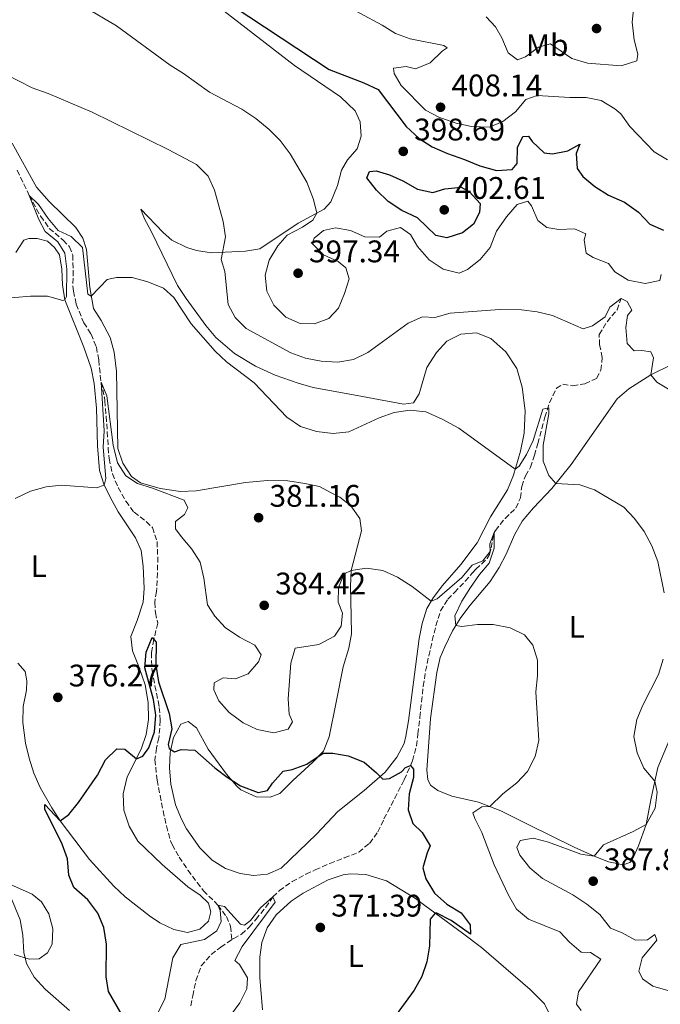
# Model space of a CAD drawing. Units: metres. Extents: x 590785 to 594241, y 4698952 to 4701309.
# Drawn here: x 593242 to 593448, y 4699528 to 4699844 of the extents above; entities that cross this region are included whole.
import ezdxf
from ezdxf.enums import TextEntityAlignment as Align

# ---------------------------------------------------------------- set-up
doc = ezdxf.new("R2010")
doc.units = ezdxf.units.M
doc.header["$MEASUREMENT"] = 0
doc.linetypes.add('DGN Style 3', pattern=[2.435891, 1.739922, -0.695969])
for name, color, linetype, lineweight in [('Barranco lineal', 142, 'DGN Style 3', 13), ('Cota de punto acotado terreno', 7, 'Continuous', 0), ('Curva de nivel directora', 30, 'Continuous', 30), ('Curva de nivel intermedia', 30, 'Continuous', 0), ('Etiqueta de uso rústico', 92, 'Continuous', 0), ('Línea de cambio de uso (parcela vista)', 92, 'Continuous', 0), ('Punto acotado terreno (símbolo)', 7, 'Continuous', 0)]:
    doc.layers.add(name, color=color, linetype=linetype, lineweight=lineweight)
doc.styles.add('Style-Arial', font='arial.ttf')

# ---------------------------------------------------------------- blocks, each defined once
blk = doc.blocks.new('5PATER')
at = {"layer": 'Punto acotado terreno (símbolo)', "linetype": 'Continuous', "lineweight": 0}
h = blk.add_hatch(color=51, dxfattribs=at)
edge = h.paths.add_edge_path()
edge.add_ellipse((0, 0), major_axis=(-0.11, -0.111), ratio=0.999422, start_angle=0, end_angle=360)

msp = doc.modelspace()

# ---------------------------------------------------------------- linework, layer by layer
at = {"layer": 'Barranco lineal', "color": 142, "linetype": 'DGN Style 3', "lineweight": 13}
for points in [[(593241.48, 4699795.96, 386.78), (593243.61, 4699791.54, 385.74), (593245.35, 4699787.91, 385), (593247.7, 4699783.53, 384.55), (593248.99, 4699781.28, 384.4), (593251.77, 4699777.32, 384.14), (593255.58, 4699774.11, 383.85), (593256.21, 4699773.55, 383.79), (593258.22, 4699771.44, 383.54), (593259.28, 4699768.77, 383.24), (593259.42, 4699763.78, 382.83), (593259.33, 4699758.79, 382.46), (593259.49, 4699757.19, 382.34), (593260.41, 4699753.04, 382.03), (593262.23, 4699748.39, 381.91), (593262.87, 4699747.08, 381.83), (593265.19, 4699743.36, 381.28), (593266.85, 4699739.24, 380.93), (593267.61, 4699735.08, 380.43), (593268.13, 4699730.12, 380.13), (593268.38, 4699728.03, 380), (593269.43, 4699723.15, 379.67), (593269.59, 4699722.02, 379.6), (593269.99, 4699717.04, 379.37), (593270.35, 4699712.06, 379.15), (593270.68, 4699706.97, 378.65), (593270.92, 4699703.47, 378.34), (593272, 4699698.63, 378.12), (593273.85, 4699694.18, 377.94), (593276.33, 4699689.8, 377.81), (593278.95, 4699686.25, 377.64), (593282.91, 4699683.25, 377.29), (593284.85, 4699681.34, 377.08), (593286.33, 4699676.85, 376.73), (593286.53, 4699671.86, 376.38), (593286.5, 4699666.86, 376.06), (593286.21, 4699661.88, 375.74), (593286.12, 4699660.89, 375.68), (593285.6, 4699657.36, 375.48), (593285.78, 4699654.02, 375.43), (593286.54, 4699650.7, 375.23), (593285.38, 4699645.84, 375.02), (593285.3, 4699645.44, 375), (593284.55, 4699641.17, 374.55), (593284.63, 4699636.18, 374.24), (593284.71, 4699635.51, 374.2), (593285.64, 4699630.62, 373.9), (593286.69, 4699625.73, 373.61), (593287.03, 4699623.69, 373.49), (593287.37, 4699619.49, 373.34), (593286.95, 4699614.51, 373.02), (593286.86, 4699613.93, 372.99)], [(593310.31, 4699549.18, 368.92), (593310.9, 4699549.57, 368.94), (593313.39, 4699550.91, 369.3), (593315.95, 4699553.26, 369.4), (593318.03, 4699555.67, 369.45), (593321.16, 4699559.55, 369.6), (593323.49, 4699562.89, 370), (593325.55, 4699564.9, 370.27), (593329.62, 4699567.8, 370.75), (593334.04, 4699570.15, 371.18), (593337.05, 4699571.56, 371.43), (593341.72, 4699573.61, 371.79), (593346.37, 4699575.39, 372.16), (593351.01, 4699577.24, 372.54), (593354.45, 4699580.07, 373.04), (593357.15, 4699583.73, 373.29), (593359.1, 4699587.89, 373.94), (593360.23, 4699590.09, 374.08), (593362.54, 4699594.53, 374.3), (593364.82, 4699598.97, 374.55), (593365.56, 4699600.46, 374.66), (593367.6, 4699605.02, 375), (593368.21, 4699606.52, 375.06), (593369.52, 4699611.34, 375.18), (593370, 4699615.21, 375.53), (593370.56, 4699620.17, 375.98), (593370.6, 4699620.5, 375.99), (593371.13, 4699625.47, 376.19), (593371.68, 4699630.44, 376.38), (593372.45, 4699635.34, 376.58), (593373.48, 4699640.23, 376.78), (593374.58, 4699645.11, 376.98), (593375.74, 4699649.87, 377.23), (593377.27, 4699654.64, 377.54), (593379.55, 4699658.35, 377.89), (593381.68, 4699660.58, 378.25), (593385.14, 4699664.12, 378.84), (593387.46, 4699666.8, 379.04), (593388.6, 4699667.98, 379.18), (593392.22, 4699671.41, 379.6), (593392.98, 4699672.69, 379.65), (593393.5, 4699674.84, 379.75), (593394.41, 4699679.76, 380), (593394.81, 4699680.43, 380.04), (593397.94, 4699684.31, 380.48), (593401.43, 4699687.56, 381.28), (593402.88, 4699690.92, 381.53), (593403.27, 4699694.57, 381.83), (593404.5, 4699697.96, 382.44), (593406.08, 4699700.69, 382.74), (593407.36, 4699704.53, 383.69), (593408.41, 4699708.29, 384.01), (593409.73, 4699713.11, 384.4), (593410.73, 4699716.72, 384.76), (593412.23, 4699721.4, 385.25), (593414.37, 4699726.03, 385.73), (593416.48, 4699727.36, 385.93), (593419.62, 4699726.86, 386.68), (593423.56, 4699727.42, 386.88), (593427.29, 4699729.22, 387.34), (593428.65, 4699731.85, 387.39), (593429.12, 4699735.95, 387.84), (593428.24, 4699739.94, 387.99), (593428.12, 4699743.28, 388.29), (593430.62, 4699747.38, 389.04), (593433.83, 4699751.17, 389.65), (593435.15, 4699754.82, 390)], [(593286.86, 4699613.93, 372.99), (593286.11, 4699610.56, 372.89), (593285.65, 4699606.91, 372.44), (593286.13, 4699601.94, 372.21), (593286.4, 4699600.34, 372.13), (593287.3, 4699595.42, 371.84), (593288.28, 4699590.53, 371.53), (593289.33, 4699585.7, 371.28), (593290.64, 4699580.89, 371.15), (593291.12, 4699579.65, 371.13), (593293.42, 4699575.65, 371.08), (593296.22, 4699571.49, 370.88), (593299.15, 4699567.46, 370.61), (593301.19, 4699564.88, 370.43), (593304.74, 4699561.38, 370.11), (593305.82, 4699560.27, 370), (593308.59, 4699556.57, 369.45), (593309.86, 4699553.46, 369.3), (593310.31, 4699549.18, 368.92)], [(593297.14, 4699527.95, 367.29), (593297.76, 4699531.13, 367.49), (593298.8, 4699536.06, 367.74), (593300.49, 4699540.74, 368.24), (593303.65, 4699544.39, 368.59), (593306.77, 4699546.8, 368.76), (593310.31, 4699549.18, 368.92)]]:
    msp.add_polyline3d(points, dxfattribs=at)
at = {"layer": 'Curva de nivel directora', "color": 30, "linetype": 'Continuous', "lineweight": 30, "flags": 128}
for points, elevation in [([(593305.39, 4699852.26), (593341.56, 4699828.26), (593352.66, 4699823.97), (593357.22, 4699821.87), (593366.23, 4699810.01), (593370.33, 4699806.14), (593374.59, 4699803.51), (593379.44, 4699801.38), (593384.95, 4699799.46), (593389.8, 4699797.37), (593395.23, 4699795.9), (593400.22, 4699796.26), (593401.79, 4699798.19), (593401.91, 4699803.23), (593403.59, 4699806.85), (593405.45, 4699806.87), (593406.67, 4699805.15), (593410.42, 4699801.51), (593413.19, 4699801.21), (593418.09, 4699802.23), (593421.93, 4699804.33), (593420.78, 4699801.33), (593421, 4699796.56), (593422.85, 4699793.96), (593426.68, 4699790.74), (593431.1, 4699788.02), (593436.26, 4699785.78), (593440.75, 4699782.52), (593444.35, 4699778.63), (593448.79, 4699776.77)], 400), ([(593374.73, 4699788.86), (593378.59, 4699790.02), (593383.88, 4699790.59), (593386.57, 4699789.07), (593389.9, 4699785.33), (593389.76, 4699782.46), (593387.77, 4699778.69), (593384.27, 4699775.87), (593379.21, 4699774.27), (593375.71, 4699774.99), (593369.81, 4699780.73), (593364.87, 4699783.07), (593360.45, 4699785.97), (593356.66, 4699789.63), (593353.56, 4699793.56), (593354.48, 4699795.61), (593356.63, 4699795.81), (593360.83, 4699794.48), (593365.18, 4699792.54), (593369.81, 4699789.9), (593374.73, 4699788.86)], 400), ([(593275.17, 4699524.98), (593270.78, 4699532.58), (593270, 4699537.29), (593270.15, 4699547.75), (593269.23, 4699553.03), (593267.28, 4699557.63), (593264.12, 4699562), (593259.63, 4699565.94), (593258.05, 4699569.81), (593257.61, 4699575.08), (593255.9, 4699579.81), (593250.32, 4699591.07), (593250.3, 4699592.52), (593255.29, 4699587.33), (593257.98, 4699589.35), (593261.16, 4699593.21), (593267.2, 4699601.92), (593269.82, 4699606.85), (593273.4, 4699610.36), (593276.01, 4699610.23), (593279.78, 4699607.17), (593281.78, 4699607.98), (593283.68, 4699610.66), (593285.46, 4699615.87), (593285.95, 4699621.23), (593285.19, 4699626.17), (593282.42, 4699636.35), (593282.81, 4699641.34), (593284.75, 4699646.06), (593286.06, 4699644.59)], 375), ([(593286.06, 4699644.59), (593285.98, 4699637.27), (593286.78, 4699631.83), (593290.24, 4699621.73), (593291.05, 4699616.8), (593289.86, 4699611.78), (593290.22, 4699610.5), (593291.87, 4699609.43), (593294.06, 4699610.22), (593298.44, 4699609.98), (593304.82, 4699604.29), (593308.81, 4699601.28), (593313.13, 4699598.56), (593318.73, 4699596.42), (593321.77, 4699597.04), (593323.39, 4699599.38), (593326.79, 4699603.23), (593329.7, 4699603.72), (593334.38, 4699605.5), (593339.56, 4699609.02), (593342.74, 4699609.04), (593347.66, 4699608.15), (593352.69, 4699606.09), (593356.67, 4699602.73), (593358.68, 4699600.62), (593360.86, 4699600.86), (593364.68, 4699602.98), (593365.98, 4699604.41), (593367.6, 4699605.02), (593368.54, 4699603.89), (593368.51, 4699601.19), (593367.15, 4699595.99), (593366.81, 4699590.8), (593368.35, 4699586.48), (593371.31, 4699583.59), (593373.92, 4699579.26), (593372.96, 4699577.05), (593371.57, 4699572.24), (593372.52, 4699568.67), (593375.35, 4699564.04), (593379.2, 4699560.6), (593383.81, 4699557.8), (593386.77, 4699553.95), (593386.85, 4699550.93), (593380.61, 4699555.37), (593376.05, 4699557.69), (593375.53, 4699557.69), (593373.93, 4699555.74), (593373.68, 4699547.17), (593372.86, 4699542.09), (593371.23, 4699537.36), (593368.76, 4699532.93), (593359.84, 4699520.72)], 375)]:
    msp.add_lwpolyline(points, dxfattribs=dict(at, elevation=elevation))
at = {"layer": 'Curva de nivel intermedia', "color": 30, "linetype": 'Continuous', "lineweight": 0, "flags": 128}
for points, elevation in [([(593263.14, 4699848.26), (593273.28, 4699842.29), (593290.52, 4699829.64), (593294.83, 4699826.99), (593303.11, 4699820.98), (593313.5, 4699815.58), (593318.05, 4699812.59), (593322.32, 4699809.04), (593325.85, 4699805.49), (593329.03, 4699801.21), (593334.4, 4699792.12), (593336.5, 4699786.63), (593337.52, 4699782.16), (593336.28, 4699779.92), (593332.92, 4699777.71), (593328.08, 4699775.2), (593325.02, 4699771.71), (593322.32, 4699767.14), (593320.97, 4699762.32), (593321.54, 4699757.17), (593323.77, 4699752.7), (593327.66, 4699748.86), (593332.2, 4699746.8), (593336.78, 4699746.67), (593341.44, 4699748.43)], 395), ([(593344.17, 4699850.24), (593358.47, 4699842.55), (593362.84, 4699839.88), (593367.52, 4699838.13), (593378.26, 4699835.95), (593379.39, 4699835.29), (593377.77, 4699834.13), (593373.88, 4699830.42), (593369.23, 4699828.51), (593366.17, 4699829.29), (593362.17, 4699828.7), (593362.38, 4699827), (593364.63, 4699823.16), (593372.45, 4699815.24), (593376.88, 4699812.92), (593382.2, 4699811.1), (593387.16, 4699810.02), (593392.9, 4699809.82), (593397.21, 4699811.63), (593401.23, 4699814.69), (593404.56, 4699818.68), (593408.23, 4699819.91), (593418.66, 4699819.27), (593423.89, 4699819.36), (593428.79, 4699818.35), (593433.17, 4699815.66), (593435.08, 4699814.12), (593437.98, 4699810.04), (593445.77, 4699801.83), (593450.06, 4699799.28)], 405), ([(593391.88, 4699845.23), (593394.82, 4699842), (593396.86, 4699838.4), (593398.89, 4699833.6), (593401.93, 4699831.44), (593404.51, 4699832.39), (593408.68, 4699835.45), (593412.46, 4699836.54), (593419.37, 4699831.8), (593424.38, 4699830.32), (593435.18, 4699829.49), (593440.2, 4699831.08), (593440.48, 4699833.25), (593439.36, 4699837.84), (593438.66, 4699843.49), (593439.21, 4699848.46)], 410), ([(593237.91, 4699826.67), (593246.28, 4699822.37), (593251.45, 4699820.64), (593265.51, 4699814.58), (593289.89, 4699802.62), (593298.97, 4699797.86), (593302.7, 4699794.1), (593304.79, 4699789.6), (593307.56, 4699779.56), (593308.27, 4699774.61), (593306.87, 4699767.3), (593308.03, 4699763.45), (593309.08, 4699752.87), (593311.32, 4699748.73), (593314.93, 4699745.26), (593329.25, 4699737.36), (593333.96, 4699735.67), (593338.97, 4699734.77), (593344.35, 4699734.42), (593349.27, 4699735.28), (593353.92, 4699737.55), (593366.89, 4699746.95), (593371.48, 4699748.95), (593375.41, 4699748.77), (593380.32, 4699750.16), (593396.14, 4699751.36), (593403.23, 4699751.16), (593408.24, 4699750.53), (593413.11, 4699749.43), (593423, 4699745.13), (593425.93, 4699746.07), (593430.04, 4699748.92), (593431.54, 4699752.09), (593435.15, 4699754.82), (593437.05, 4699753.89), (593438.53, 4699751.05), (593437.2, 4699749.36), (593436.63, 4699745.54), (593437.13, 4699740.38), (593439.37, 4699738.08), (593441.78, 4699738.16), (593444.66, 4699737.75), (593445.53, 4699735.79), (593444.63, 4699730.32), (593446.57, 4699728.03), (593450.84, 4699725.43)], 390), ([(593230.53, 4699754.33), (593245.77, 4699755.59), (593251.17, 4699755.58), (593256.08, 4699754.21), (593256.73, 4699754.43), (593257.3, 4699755.51), (593257.41, 4699764.26), (593256.75, 4699769.36), (593254.46, 4699773.04), (593250.42, 4699776.28), (593248.39, 4699780.16), (593245.35, 4699787.91), (593248.35, 4699784.99), (593251.4, 4699780.5)], 385), ([(593341.44, 4699748.43), (593344.54, 4699751.74), (593346.47, 4699756.41), (593347.94, 4699761.19), (593346.89, 4699764.66), (593344.44, 4699766.7), (593339.73, 4699768.82), (593336.03, 4699772.45), (593336.71, 4699774.24), (593339.65, 4699776.6), (593343.54, 4699777.51), (593348.37, 4699776.68), (593352.97, 4699774.62), (593357.71, 4699774.56), (593359.96, 4699776.45), (593364.36, 4699777.66), (593367.59, 4699775.33), (593369.88, 4699771.48), (593373.57, 4699767.21), (593378.08, 4699764.24), (593383.24, 4699763.01), (593385.87, 4699764.16), (593389.98, 4699767.37), (593393.18, 4699771.21), (593395.16, 4699776.38), (593398.41, 4699781.01), (593401.81, 4699784.96), (593405.21, 4699786.08), (593406.36, 4699784.61), (593408.46, 4699779.82), (593411.27, 4699777.61), (593415.19, 4699776.97), (593420.23, 4699777.21), (593423.83, 4699775.6), (593423.25, 4699773.68), (593423.89, 4699769.36), (593426.22, 4699768.03), (593431.14, 4699766.08), (593433.14, 4699763.41), (593437.36, 4699760.76), (593442.89, 4699759.64), (593447.55, 4699760.6), (593448, 4699762.49)], 395), ([(593251.4, 4699780.5), (593254.65, 4699776.69), (593258.81, 4699774.71), (593262.38, 4699771.19), (593264.08, 4699756.26), (593265.24, 4699755.54), (593270.3, 4699760.9), (593273.3, 4699761.58), (593278.35, 4699761.57), (593283.35, 4699760.2), (593288.41, 4699758.16), (593291.7, 4699755.18), (593297.31, 4699746.71), (593304.92, 4699737.92), (593308.63, 4699734.56), (593317.51, 4699727.81), (593327.93, 4699716.82), (593332.29, 4699713.75), (593337.46, 4699712.13), (593342.82, 4699711.58), (593347.79, 4699712.02), (593357.58, 4699716.51), (593362.34, 4699718.25), (593367.53, 4699719.01), (593372.49, 4699718.5), (593377.76, 4699716.14), (593383.05, 4699713.28), (593401.18, 4699700.13), (593402.46, 4699701.04), (593404.75, 4699704.76), (593406.93, 4699709.26), (593410.06, 4699719.33), (593411.94, 4699719.75), (593411.95, 4699717.82), (593410.11, 4699707.75), (593410.16, 4699702.7), (593412, 4699698.07), (593414.19, 4699695.47), (593421.89, 4699695.1), (593426.62, 4699693.45), (593436.05, 4699687.91), (593439.49, 4699684.28), (593442.5, 4699680.12), (593445.01, 4699675.51), (593446.96, 4699670.43), (593448.91, 4699660.45)], 385), ([(593240.86, 4699690.69), (593245.71, 4699693.07), (593250.72, 4699694.41), (593255.69, 4699694.92), (593266.91, 4699694.14), (593269.38, 4699694.99), (593269.88, 4699697.13), (593269.08, 4699707.12), (593269.35, 4699712.39), (593268.38, 4699728.03), (593270.18, 4699723.62), (593272.21, 4699707.75), (593273.67, 4699702.15), (593276.35, 4699697.93), (593280.05, 4699695.46), (593284.82, 4699693.98), (593295, 4699690.16), (593296.18, 4699687.72), (593295.13, 4699685.5), (593292.22, 4699683.27), (593292.27, 4699680.96), (593294.03, 4699678.44), (593297.52, 4699674.48), (593300.17, 4699670.24), (593301.29, 4699665.11), (593302.49, 4699656.6), (593304.84, 4699652.95), (593308.21, 4699649.26), (593312.8, 4699646.15), (593317.71, 4699643.66), (593319.75, 4699640.57), (593318.9, 4699638.29), (593315.5, 4699634.44), (593311.43, 4699632.85), (593307.56, 4699633.16), (593304.63, 4699631.52), (593304.54, 4699629.36), (593306.15, 4699625.78), (593309.46, 4699622.03), (593313.96, 4699618.68), (593318.48, 4699616.56), (593323.72, 4699615.55), (593328.41, 4699616.71), (593329.78, 4699619.05), (593328.73, 4699621.46), (593328.34, 4699626.44), (593329.21, 4699637.82), (593330.59, 4699642.63), (593338.24, 4699643.83)], 380), ([(593338.24, 4699643.83), (593343.2, 4699646.48), (593345.33, 4699649.74), (593345.77, 4699653.85), (593344.42, 4699657.47), (593344.54, 4699662.14), (593346.38, 4699666.55), (593348.58, 4699667.54), (593353.52, 4699668.33), (593358.78, 4699667.55), (593363.45, 4699665.49), (593368.09, 4699662.5), (593374.26, 4699657.78), (593376.1, 4699658.52), (593384.1, 4699665.37), (593387.37, 4699669.28), (593390.77, 4699670.69), (593393.2, 4699673.64), (593393.08, 4699676.17), (593394.41, 4699679.76), (593394.38, 4699674.76), (593392.82, 4699669.89), (593389.76, 4699666.34), (593386.79, 4699662.18), (593384.11, 4699657.74), (593381.86, 4699653.03), (593382.19, 4699649.95), (593384.09, 4699649.66), (593389.05, 4699650.31), (593394.12, 4699650.26), (593399.52, 4699649.21), (593404.14, 4699646.92), (593406.83, 4699643.64), (593408.38, 4699638.8), (593408.34, 4699633.8), (593407.81, 4699628.64), (593408.74, 4699613.04), (593407.6, 4699607.95), (593405.1, 4699603.1), (593401.7, 4699599.43), (593397.18, 4699595.97), (593393.04, 4699591.88), (593390.43, 4699591.79), (593387.64, 4699589.83), (593388.21, 4699588.04), (593390.46, 4699583.58), (593394.43, 4699573.2), (593398.99, 4699563.45), (593401.63, 4699558.94), (593405.44, 4699555.7), (593415.46, 4699551.68), (593418.54, 4699548.34), (593422.37, 4699545.14), (593425.38, 4699545.01), (593428.61, 4699542.9), (593421.51, 4699532.45), (593420.85, 4699528.44), (593422.3, 4699526.46)], 380), ([(593448.65, 4699639.17), (593447.1, 4699634.25), (593442.08, 4699624.41), (593440.14, 4699619.81), (593439.21, 4699614.29), (593440.27, 4699609.09), (593442.43, 4699604.18), (593445.97, 4699599.97), (593446.71, 4699596.43), (593446.11, 4699591.35), (593443.16, 4699586.1), (593438.96, 4699583.83), (593429.49, 4699579.6), (593426.5, 4699575.99), (593422.26, 4699576.61), (593411.9, 4699580.46), (593406.89, 4699581.77), (593402.77, 4699581.01), (593401.66, 4699578.78), (593402.71, 4699576.28), (593405.85, 4699572.17), (593409.92, 4699568.81), (593419.63, 4699563.52), (593424.18, 4699560.59), (593428.29, 4699557.23), (593431.78, 4699552.91), (593435.31, 4699551.42), (593439.81, 4699548.98), (593443.57, 4699549.11), (593445.98, 4699550.87), (593446.63, 4699549.06), (593441.9, 4699543.29), (593440.8, 4699539.07), (593442.04, 4699536.6), (593445.35, 4699534.21), (593450.18, 4699532.88)], 385), ([(593258.21, 4699526.44), (593250.39, 4699533.32), (593246.9, 4699537.17), (593244.49, 4699541.56), (593243.58, 4699545.08), (593243.26, 4699550.57), (593242.46, 4699555.51), (593237.45, 4699567.74)], 380), ([(593284.11, 4699520.8), (593288.8, 4699530.13), (593291.42, 4699543.29), (593293.92, 4699547.63), (593301.51, 4699549.24), (593305.47, 4699551.95), (593306.85, 4699554.96), (593306.53, 4699558.52), (593305.82, 4699560.27), (593307.9, 4699559.83), (593313.04, 4699554.16), (593314.35, 4699553.84), (593316.26, 4699555.29), (593319.53, 4699559.37), (593323.49, 4699562.89), (593324.2, 4699561.2), (593313.59, 4699546.96), (593311.31, 4699542.48), (593312.74, 4699541.17), (593315.38, 4699536.91), (593315.1, 4699533.37), (593312.89, 4699528.89), (593309.84, 4699524.82)], 370)]:
    msp.add_lwpolyline(points, dxfattribs=dict(at, elevation=elevation))
at = {"layer": 'Línea de cambio de uso (parcela vista)', "color": 92, "linetype": 'Continuous', "lineweight": 0}
for points in [[(593307.87, 4699847.02, 399.29), (593330.37, 4699829.55, 398.64), (593345.12, 4699819.49, 398.34), (593349.86, 4699815.08, 398.39), (593351.48, 4699811.51, 398.39), (593351.76, 4699806.9, 398.39), (593350.45, 4699802.83, 397.68), (593347.4, 4699799.3, 397.03), (593345.46, 4699795.98, 396.43), (593344.19, 4699791.07, 396.23), (593342.08, 4699785.84, 395.67), (593339.95, 4699783.44, 395.22), (593331.56, 4699779.02, 394.28), (593319.32, 4699770.76, 392.26), (593314.64, 4699770.04, 391.4), (593303.8, 4699769.49, 389.85), (593298.97, 4699770.19, 388.83), (593295.86, 4699771.15, 388.19), (593291.07, 4699773.55, 387.63), (593288.25, 4699776.03, 387.53), (593281.15, 4699783.54, 387.03), (593282.21, 4699780.6, 386.68), (593284.49, 4699776.17, 386.19), (593292.91, 4699758.98, 385.37), (593295.67, 4699754.81, 385.32), (593301.97, 4699746.14, 385.37), (593305.22, 4699742.35, 385.37), (593311.12, 4699737.21, 385.37), (593317.92, 4699733.17, 385.37), (593324.18, 4699730.26, 385.34), (593331.57, 4699727.63, 385.34), (593336.38, 4699726.28, 385.38), (593352.2, 4699723.41, 385.67), (593365.36, 4699720.98, 385.32), (593368.6, 4699721.33, 385.37), (593370.35, 4699724.29, 386.23), (593372.87, 4699732.75, 387.18), (593375.96, 4699737.56, 387.89), (593379.29, 4699741.1, 388.29), (593383.74, 4699743.38, 388.38), (593388.73, 4699743.8, 388.44), (593393.35, 4699741.98, 388.41), (593398.17, 4699737.69, 388.26), (593401.67, 4699732.43, 387.78), (593403.44, 4699726.41, 387.36), (593404.42, 4699718.85, 386.84), (593404.09, 4699711.68, 386.28), (593402.85, 4699705.9, 385.54), (593400.6, 4699698.12, 384.51), (593398.7, 4699693.43, 383.92), (593393.3, 4699684.8, 382.96), (593389, 4699676.48, 381.66), (593383.74, 4699669.54, 381.66), (593377.9, 4699662.74, 380.95), (593374.85, 4699658.81, 380.39), (593372.89, 4699655.36, 379.95), (593371.31, 4699650.61, 379.39), (593370.39, 4699645.73, 378.85), (593367, 4699619.36, 376.93), (593366.12, 4699614.46, 376.43), (593365.52, 4699612.11, 376.18), (593363.25, 4699607.67, 375.78), (593359.53, 4699602.89, 375.12), (593352.78, 4699596.98, 375.07), (593344.25, 4699590.32, 374.47), (593337.43, 4699583.02, 374.09), (593326.15, 4699572.11, 372.96), (593321.71, 4699570.18, 372.91), (593317.26, 4699569.79, 372.86), (593313.01, 4699570.4, 372.86), (593308.26, 4699571.96, 372.86), (593304.04, 4699574.65, 372.91)], [(593304.04, 4699574.65, 372.91), (593299.99, 4699578.65, 372.89), (593295.78, 4699584.72, 373.33), (593294.14, 4699587.8, 373.67), (593292.27, 4699592.41, 373.96), (593290.74, 4699599.08, 374.44), (593290.3, 4699604.27, 374.82), (593290.58, 4699609.22, 375.07), (593291.57, 4699613.97, 375.22), (593294, 4699618.33, 375.27), (593296.26, 4699619.16, 375.37), (593298.94, 4699617.16, 375.32), (593302.76, 4699610.3, 375.37), (593308.62, 4699602.21, 374.87), (593311.89, 4699598.44, 374.61), (593313.24, 4699597.2, 374.52), (593318.14, 4699594.95, 374.22), (593322.57, 4699594.87, 374.32), (593325.71, 4699596.06, 374.22), (593329.82, 4699600.27, 374.52), (593336.25, 4699606.09, 374.72), (593339.71, 4699609.59, 375.22), (593341.51, 4699614.2, 375.91), (593343.78, 4699625.34, 376.58), (593346, 4699636.64, 378.34), (593347.84, 4699642.62, 378.84), (593348.72, 4699647.23, 379.04), (593348.6, 4699652.98, 379.75), (593348.39, 4699662.54, 379.85), (593348.58, 4699667.54, 379.96), (593351.86, 4699680.32, 380.8), (593351.4, 4699684.29, 381.61), (593348.5, 4699688.3, 382.26), (593344.97, 4699691.14, 383.26), (593342.19, 4699692.45, 383.77), (593338.37, 4699694.49, 384.02), (593333.76, 4699695.45, 383.97), (593328.26, 4699696.31, 383.92), (593321.73, 4699696.48, 383.46), (593314.72, 4699695.79, 382.86), (593298.85, 4699693.1, 381.04), (593293.87, 4699692.89, 380.55), (593287.32, 4699693.91, 380.02), (593281.02, 4699695.69, 379.9), (593278.09, 4699697.76, 379.95), (593275.4, 4699701.97, 380.19), (593273.75, 4699706.74, 380.25), (593273.28, 4699731.46, 383.51), (593272.54, 4699737.67, 383.61), (593271.29, 4699742.37, 384.07), (593268.4, 4699747.82, 384.47), (593265.9, 4699751.59, 384.77), (593264.78, 4699758.35, 385.07), (593263.7, 4699770.58, 386.28), (593262.49, 4699774.16, 386.63), (593260.24, 4699777.66, 387.23), (593251.7, 4699785.93, 387.93), (593247.64, 4699790.53, 388.29), (593239.9, 4699804.64, 388.94)], [(593241.07, 4699769.56, 386.53), (593243.59, 4699773.51, 386.53), (593245.25, 4699774.13, 386.63), (593247.83, 4699774.1, 386.58), (593251.16, 4699773.18, 386.38), (593253.44, 4699771.2, 386.08), (593255.01, 4699768.81, 385.98), (593255.82, 4699764.29, 385.82), (593256.03, 4699759.27, 385.47), (593256.73, 4699754.43, 385.07), (593262.86, 4699739.24, 383.62), (593265.14, 4699732.48, 383.11), (593266.18, 4699727.57, 382.81), (593266.88, 4699719.71, 382.31), (593267.22, 4699707.62, 381.2), (593267.86, 4699699.71, 380.55), (593269.38, 4699694.99, 380), (593271.89, 4699689.91, 379.76), (593273.88, 4699686.37, 379.64), (593279.44, 4699678.08, 378.84), (593281.19, 4699673.96, 378.74), (593281.89, 4699669.01, 378.38), (593282.23, 4699661.82, 378.02), (593281.82, 4699657.41, 377.84), (593279.93, 4699651.55, 377.48), (593277.94, 4699646.45, 377.43), (593278.42, 4699641.85, 376.88), (593280.58, 4699636.49, 376.83), (593282.47, 4699630.93, 376.48), (593283.47, 4699625.29, 376.03), (593283.54, 4699619.78, 375.52), (593282.83, 4699614.97, 375.22), (593281.23, 4699610.23, 375.25), (593276.75, 4699601.44, 374.67), (593275.41, 4699595.93, 374.42), (593275.63, 4699590.71, 374.62), (593277.43, 4699585.54, 374.32), (593280.21, 4699580.73, 374.02), (593287.99, 4699573.24, 372.86), (593296.21, 4699566.17, 371.76), (593300.12, 4699563.4, 371.32), (593302.87, 4699560.85, 371.2), (593303.53, 4699558.14, 371.2), (593302.87, 4699555.14, 371.2)], [(593435.81, 4699573.21, 386.28), (593431.15, 4699574.17, 385.87), (593426.5, 4699575.99, 385.24), (593420.09, 4699578.81, 384.32), (593405.8, 4699585.91, 382.51), (593396.59, 4699590.49, 380.7), (593389.41, 4699593.3, 378.94), (593380.86, 4699595.25, 377.33), (593376.32, 4699597.03, 376.36), (593374.06, 4699598.75, 376.13), (593373.19, 4699600.57, 376.13), (593372.88, 4699603.54, 376.13), (593374.05, 4699620.16, 377.24), (593376.05, 4699634.82, 378.59), (593377.09, 4699639.73, 378.87), (593378.61, 4699643.08, 378.94), (593381.12, 4699648.23, 379.85), (593383.75, 4699652.47, 380.25), (593386.71, 4699656.51, 380.65), (593393.15, 4699664.11, 381.47), (593396.02, 4699668.58, 382.02), (593398.28, 4699672.85, 382.56), (593401, 4699678.98, 383.06), (593403.37, 4699683.38, 383.05), (593407.02, 4699687.7, 383.76), (593412.9, 4699693.87, 384.92), (593419.11, 4699701.6, 386.21), (593433.89, 4699722.65, 388.94), (593437.62, 4699725.9, 389.49), (593444.63, 4699730.32, 389.97), (593451.21, 4699733.59, 391.1)], [(593302.87, 4699555.14, 371.2), (593300.06, 4699552.55, 371.2), (593296.04, 4699551.48, 371.25), (593291.66, 4699552.38, 371.4), (593287.17, 4699554.62, 371.93), (593283.91, 4699556.77, 372.36), (593276.08, 4699562.91, 373.43), (593272.43, 4699566.28, 373.95), (593264.68, 4699574.91, 374.66), (593255.29, 4699587.33, 375.15), (593252.56, 4699591.48, 375.37), (593248.87, 4699598.01, 375.73), (593246.83, 4699602.61, 375.98), (593245.26, 4699607.34, 376.27), (593244.11, 4699612.2, 376.58), (593243.31, 4699618.85, 377.08), (593243.37, 4699624, 377.38), (593244.44, 4699629.15, 377.28), (593244.61, 4699632.21, 377.84), (593244.07, 4699635.17, 377.94), (593241.68, 4699637.82, 378.49)], [(593450.76, 4699613.6, 386.18), (593446.94, 4699604.37, 385.02), (593444.79, 4699594.6, 384.88), (593443.16, 4699586.1, 385.17), (593440.75, 4699579.22, 385.82), (593438.71, 4699574.76, 386.25), (593437.96, 4699573.93, 386.33), (593435.81, 4699573.21, 386.28)], [(593320.15, 4699526.61, 371.83), (593319.32, 4699537.03, 371.22), (593319.29, 4699543.53, 371.27), (593319.88, 4699548.3, 371.5), (593321.6, 4699553, 371.42), (593324.53, 4699557.14, 371.35), (593329.37, 4699561.51, 371.81), (593333.2, 4699564.09, 372.21), (593341.22, 4699568.4, 372.76), (593346, 4699569.93, 373.21), (593348.35, 4699570.3, 373.41), (593353.33, 4699570.08, 373.75), (593359.93, 4699568.01, 374.13), (593369.22, 4699562.34, 375.02), (593372.2, 4699560.15, 374.72), (593384.23, 4699551.28, 375.98), (593390.34, 4699546.62, 376.31), (593405.99, 4699533.19, 377.1), (593410.59, 4699528.6, 377.38), (593413.19, 4699523.3, 377.28)], [(593237.45, 4699567.74, 379.77), (593246.26, 4699563.8, 378.9), (593249.28, 4699561.29, 378.85), (593251.59, 4699557.47, 378.85), (593252.93, 4699552.64, 379.03), (593252.65, 4699547.77, 379.1), (593251.23, 4699544.91, 379.31), (593248.48, 4699543, 379.46), (593245.26, 4699542.89, 379.76), (593240.55, 4699544.37, 380.49)]]:
    msp.add_polyline3d(points, dxfattribs=at)

# ---------------------------------------------------------------- block references
at = {"layer": 'Punto acotado terreno (símbolo)', "color": 7, "linetype": 'Continuous', "lineweight": 0, "xscale": 10, "yscale": 10, "zscale": 10}
for p in [(593427.27, 4699841.43, 412.36), (593377.24, 4699816.18, 408.14), (593365.28, 4699802.03, 398.69), (593378.43, 4699783.28, 402.61), (593331.55, 4699762.94, 397.33), (593318.9, 4699684.53, 381.16), (593320.69, 4699656.4, 384.42), (593254.5, 4699626.89, 376.27), (593426.19, 4699567.93, 387.86), (593338.69, 4699553.08, 371.39)]:
    msp.add_blockref('5PATER', p, dxfattribs=at)

# ---------------------------------------------------------------- texts
at = {"layer": 'Cota de punto acotado terreno', "color": 7, "linetype": 'Continuous', "lineweight": 0, "style": 'Style-Arial'}
for s, p in [('408.14', (593380.74, 4699819.68, 408.14)), ('398.69', (593368.78, 4699805.53, 398.69)), ('402.61', (593381.93, 4699786.78, 402.61)), ('397.34', (593335.05, 4699766.44, 397.33)), ('381.16', (593322.4, 4699688.03, 381.16)), ('384.42', (593324.19, 4699659.9, 384.42)), ('376.27', (593258, 4699630.39, 376.27)), ('387.86', (593429.69, 4699571.43, 387.86)), ('371.39', (593342.19, 4699556.58, 371.39))]:
    msp.add_text(s, height=7, dxfattribs=at).set_placement(p)
at = {"layer": 'Etiqueta de uso rústico', "color": 92, "linetype": 'Continuous', "lineweight": 0, "style": 'Style-Arial'}
for s, p in [('Mb', (593411.44, 4699836.12, 410.1)), ('L', (593248.41, 4699668.97, 379.21)), ('L', (593420.94, 4699649.51, 381.59)), ('L', (593350.02, 4699543.91, 372.75))]:
    msp.add_text(s, height=7, dxfattribs=at).set_placement(p, align=Align.MIDDLE_CENTER)

doc.saveas('drawing.dxf')
